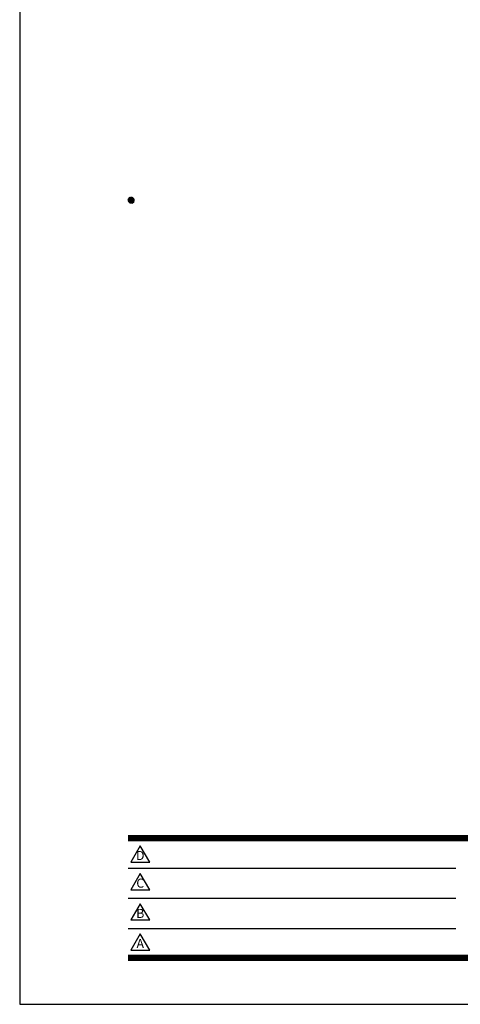
# Model space of a CAD drawing. Extents: x 0 to 4200, y 0 to 2970.
# Drawn here: x 0 to 874, y 0 to 1954 of the extents above; entities that cross this region are included whole.
import ezdxf
from ezdxf.enums import TextEntityAlignment as Align

# ---------------------------------------------------------------- set-up
doc = ezdxf.new("R2010")
doc.units = 0
doc.header["$LTSCALE"] = 3
doc.layers.get('0').update_dxf_attribs({"linetype": 'CONTINUOUS'})
doc.layers.get('DEFPOINTS').update_dxf_attribs({"linetype": 'CONTINUOUS'})
doc.layers.add('P_5DRAWFRAME', color=104, linetype='CONTINUOUS')
doc.styles.add('BIGFONT', font='simplex.shx', dxfattribs={"bigfont": 'bigfont.shx'})

# ---------------------------------------------------------------- blocks, each defined once
blk = doc.blocks.new('DFP3')
at = {"color": 0}
for p, q in [((21.5, 159.55), (22.1, 160.15)), ((21.5, 159.48), (22.17, 160.15)), ((21.5, 159.63), (22.02, 160.15)), ((21.5, 159.62), (22.17, 158.95)), ((21.5, 159.55), (22.1, 158.95)), ((21.5, 159.47), (22.02, 158.95)), ((21.51, 159.42), (22.23, 160.14)), ((21.51, 159.68), (22.23, 158.96)), ((21.52, 159.71), (21.94, 160.13)), ((21.52, 159.39), (21.94, 158.97)), ((21.53, 159.37), (22.28, 160.12)), ((21.53, 159.73), (22.28, 158.98)), ((21.55, 159.32), (22.33, 160.1)), ((21.55, 159.78), (22.33, 159)), ((21.57, 159.83), (21.82, 160.08)), ((21.57, 159.27), (22.38, 160.08)), ((21.57, 159.83), (22.38, 159.02)), ((21.57, 159.27), (21.82, 159.02)), ((21.6, 159.22), (22.43, 160.05)), ((21.6, 159.88), (22.43, 159.05)), ((21.63, 159.18), (22.47, 160.02)), ((21.63, 159.92), (22.47, 159.08)), ((21.66, 159.14), (22.51, 159.99)), ((21.66, 159.96), (22.51, 159.11)), ((21.69, 159.99), (22.54, 159.14)), ((21.69, 159.11), (22.54, 159.96)), ((21.73, 160.02), (22.57, 159.18)), ((21.73, 159.08), (22.57, 159.92)), ((21.77, 160.05), (22.6, 159.22)), ((21.77, 159.05), (22.6, 159.88)), ((21.82, 160.08), (22.63, 159.27)), ((21.82, 159.02), (22.63, 159.83)), ((21.87, 160.1), (22.65, 159.32)), ((21.87, 159), (22.65, 159.78)), ((21.92, 160.12), (22.67, 159.37)), ((21.92, 158.98), (22.67, 159.73)), ((21.97, 160.14), (22.69, 159.42)), ((21.97, 158.96), (22.69, 159.68)), ((22.03, 160.15), (22.7, 159.48)), ((22.03, 158.95), (22.7, 159.62)), ((22.1, 160.15), (22.7, 159.55)), ((22.1, 158.95), (22.7, 159.55)), ((22.18, 160.14), (22.69, 159.63)), ((22.18, 158.96), (22.69, 159.47)), ((22.27, 160.13), (22.68, 159.72)), ((22.27, 158.97), (22.68, 159.38)), ((22.39, 160.08), (22.63, 159.84)), ((22.39, 159.02), (22.63, 159.26)), ((21.5, 33.5), (408, 33.5)), ((21.5, 33.45), (408, 33.45)), ((21.5, 33.4), (408, 33.4)), ((21.5, 33.35), (408, 33.35)), ((21.5, 33.3), (408, 33.3)), ((21.5, 33.25), (408, 33.25)), ((21.5, 33.2), (408, 33.2)), ((21.5, 33.15), (408, 33.15)), ((21.5, 33.1), (408, 33.1)), ((21.5, 33.05), (408, 33.05)), ((21.5, 33), (408, 33)), ((21.5, 32.95), (408, 32.95)), ((21.5, 32.9), (408, 32.9)), ((21.5, 32.85), (408, 32.85)), ((21.5, 32.8), (408, 32.8)), ((21.5, 32.75), (408, 32.75)), ((21.5, 32.7), (408, 32.7)), ((21.5, 32.65), (408, 32.65)), ((21.5, 32.6), (408, 32.6)), ((21.5, 32.55), (408, 32.55)), ((21.5, 32.5), (408, 32.5)), ((21.5, 27.03), (86.5, 27.03)), ((21.5, 21.03), (86.5, 21.03)), ((21.5, 15.03), (86.5, 15.03)), ((21.5, 9.75), (408, 9.75)), ((21.5, 9.7), (408, 9.7)), ((21.5, 9.65), (408, 9.65)), ((21.5, 9.6), (408, 9.6)), ((21.5, 9.55), (408, 9.55)), ((21.5, 9.5), (408, 9.5)), ((21.5, 9.45), (408, 9.45)), ((21.5, 9.4), (408, 9.4)), ((21.5, 9.35), (408, 9.35)), ((21.5, 9.3), (408, 9.3)), ((21.5, 9.25), (408, 9.25)), ((21.5, 9.2), (408, 9.2)), ((21.5, 9.15), (408, 9.15)), ((21.5, 9.1), (408, 9.1)), ((21.5, 9.05), (408, 9.05)), ((21.5, 9), (408, 9)), ((21.5, 8.95), (408, 8.95)), ((21.5, 8.9), (408, 8.9)), ((21.5, 8.85), (408, 8.85)), ((21.5, 8.8), (408, 8.8)), ((21.5, 8.75), (408, 8.75))]:
    blk.add_line(p, q, dxfattribs=at)
for points in [[(23.91, 31.45), (22.04, 28.21), (25.79, 28.21)], [(23.91, 25.97), (22.04, 22.73), (25.79, 22.73)], [(23.91, 19.97), (22.04, 16.73), (25.79, 16.73)], [(23.91, 13.97), (22.04, 10.73), (25.79, 10.73)]]:
    blk.add_lwpolyline(points, close=True)
at = {"layer": 'DEFPOINTS', "color": 0}
for p, q in [((0, 297), (0, 0)), ((0, 0), (420, 0))]:
    blk.add_line(p, q, dxfattribs=at)
at = {"style": 'BIGFONT'}
for s, p in [('D', (23.91, 29.29)), ('C', (23.91, 23.81)), ('B', (23.91, 17.81)), ('A', (23.91, 11.81))]:
    blk.add_text(s, height=1.8, dxfattribs=at).set_placement(p, align=Align.MIDDLE)
at = {"color": 83, "ltscale": 0.5, "style": 'BIGFONT', "flags": 8}
for tag, p in [('REV04', (26.47, 27.61)), ('REV03', (26.47, 21.7)), ('REV02', (26.47, 15.58)), ('REV01', (26.47, 10.33))]:
    blk.add_attdef(tag, text='', height=2, dxfattribs=at).set_placement(p, align=Align.BOTTOM_LEFT)
for tag, p in [('REVD4', (80.98, 27.61)), ('R4D', (92.67, 27.61)), ('R4C', (101.8, 27.61)), ('R4A', (110.92, 27.61)), ('REVD3', (80.98, 21.7)), ('R3D', (92.67, 21.7)), ('R3C', (101.8, 21.7)), ('R3A', (110.92, 21.7)), ('REVD2', (80.98, 15.58)), ('R2D', (92.67, 15.58)), ('R2C', (101.8, 15.58)), ('R2A', (110.92, 15.58)), ('REVD1', (80.98, 10.33)), ('R1D', (92.67, 10.33)), ('R1C', (101.8, 10.33)), ('R1A', (110.92, 10.33))]:
    blk.add_attdef(tag, text='', height=2, dxfattribs=at).set_placement(p, align=Align.BOTTOM_CENTER)
at = {"color": 83, "style": 'BIGFONT'}
for tag, height, p in [('PROJECT1', 4, (283.38, 25.6)), ('DATE', 3, (344.68, 25.84)), ('SCALE', 3, (379.68, 25.84)), ('PROJECT2', 4, (284.2, 17.84)), ('PROJECT3', 4, (284.2, 10.57)), ('DWGNO', 3, (358.68, 10.57))]:
    blk.add_attdef(tag, text='', height=height, dxfattribs=at).set_placement(p, align=Align.BOTTOM_CENTER)

msp = doc.modelspace()

# ---------------------------------------------------------------- block references
at = {"layer": 'P_5DRAWFRAME', "xscale": 10, "yscale": 10, "zscale": 10}
msp.add_blockref('DFP3', (0, 0), dxfattribs=at)

doc.saveas('drawing.dxf')
